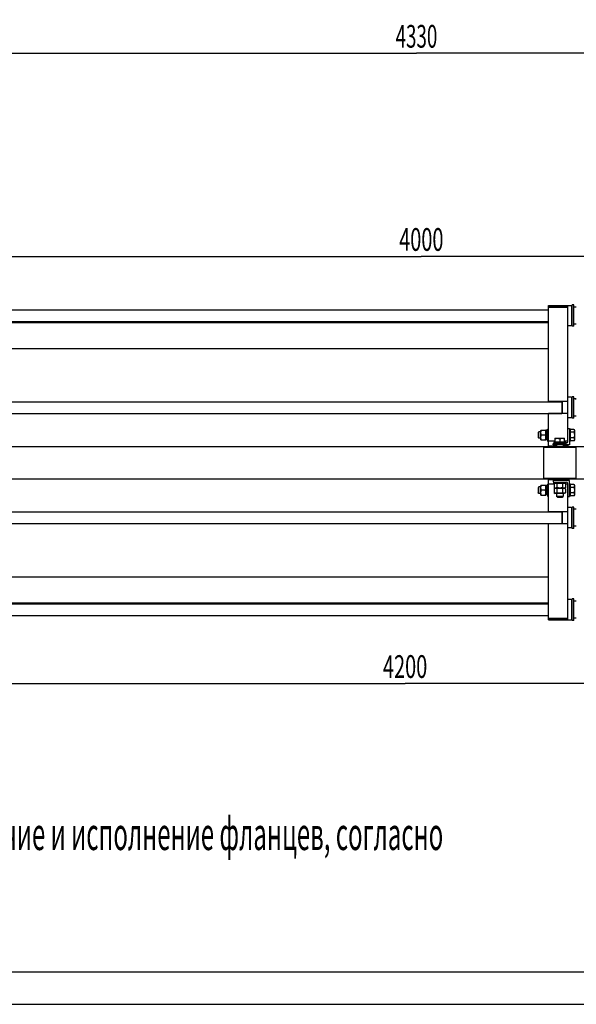
# Model space of a CAD drawing. Units: millimetres. Extents: x 0 to 12000, y -9 to 8486.
# Drawn here: x 2480 to 4932, y 0 to 4339 of the extents above; entities that cross this region are included whole.
import ezdxf
from ezdxf.enums import TextEntityAlignment as Align

# ---------------------------------------------------------------- set-up
doc = ezdxf.new("R2010")
doc.units = ezdxf.units.MM
doc.header["$LTSCALE"] = 660
doc.layers.get('0').update_dxf_attribs({"linetype": 'CONTINUOUS'})
doc.layers.add('DIMS', color=7, linetype='CONTINUOUS')
doc.layers.add('NOTES', color=7, linetype='CONTINUOUS')
doc.dimstyles.new('DIMSTYLE_1', dxfattribs={"dimtxt": 100, "dimasz": 114.285714, "dimexe": 2, "dimexo": 0, "dimgap": 0.875, "dimtad": 1, "dimlfac": 0.7, "dimdsep": 46, "dimtxsty": 'Standard', "dimblk": '_FILLED', "dimblk1": '_FILLED', "dimblk2": '_FILLED', "dimcen": 0.09, "dimclrt": 5, "dimadec": 0, "dimazin": 0, "dimtp": 2, "dimtm": 2, "dimtfac": 1, "dimtofl": 0, "dimtmove": 0, "dimatfit": 3, "dimldrblk": '_FILLED', "dimfxl": 1, "dimtolj": 1, "dimarcsym": 0})

# ---------------------------------------------------------------- blocks, each defined once
blk = doc.blocks.new('_FILLED')
at = {"color": 0, "linetype": 'ByBlock'}
blk.add_solid([(0, 0), (-1, 0.1875), (-1, -0.1875)], dxfattribs=at)
blk = doc.blocks.new('*D1')
at = {"layer": 'DIMS', "color": 2, "linetype": 'Continuous'}
for p, q in [((1135.3, 4534.8), (1135.3, 4133.4)), ((7321, 4534.8), (7321, 4133.4)), ((1135.3, 4190.6), (4228.2, 4190.6)), ((7321, 4190.6), (4228.2, 4190.6))]:
    blk.add_line(p, q, dxfattribs=at)
at = {"layer": 'DIMS', "color": 2, "linetype": 'Continuous', "xscale": 114.2857142857, "yscale": 114.2857142857, "zscale": 114.2857142857, "rotation": 180}
blk.add_blockref('_FILLED', (1135.3, 4190.6), dxfattribs=at)
at = {"layer": 'DIMS', "color": 2, "linetype": 'Continuous', "xscale": 114.2857142857, "yscale": 114.2857142857, "zscale": 114.2857142857}
blk.add_blockref('_FILLED', (7321, 4190.6), dxfattribs=at)
at = {"layer": 'DIMS', "color": 5, "linetype": 'Continuous', "width": 0.607422}
blk.add_text('4330', height=100, dxfattribs=at).set_placement((4228.2, 4215.6), align=Align.CENTER)
blk = doc.blocks.new('*D8')
at = {"layer": 'DIMS', "color": 2, "linetype": 'Continuous'}
for p, q in [((1392.5, 2937), (1392.5, 3352.4)), ((7106.8, 2312.7), (7106.8, 3352.4)), ((1392.5, 3295.3), (4249.6, 3295.3)), ((7106.8, 3295.3), (4249.6, 3295.3))]:
    blk.add_line(p, q, dxfattribs=at)
at = {"layer": 'DIMS', "color": 2, "linetype": 'Continuous', "xscale": 114.2857142857, "yscale": 114.2857142857, "zscale": 114.2857142857, "rotation": 180}
blk.add_blockref('_FILLED', (1392.5, 3295.3), dxfattribs=at)
at = {"layer": 'DIMS', "color": 2, "linetype": 'Continuous', "xscale": 114.2857142857, "yscale": 114.2857142857, "zscale": 114.2857142857}
blk.add_blockref('_FILLED', (7106.8, 3295.3), dxfattribs=at)
at = {"layer": 'DIMS', "color": 5, "linetype": 'Continuous', "width": 0.644531}
blk.add_text('4000', height=100, dxfattribs=at).set_placement((4249.6, 3320.3), align=Align.CENTER)
blk = doc.blocks.new('*D10')
at = {"layer": 'DIMS', "color": 2, "linetype": 'Continuous'}
for p, q in [((7178.2, 2187), (7178.2, 1356.2)), ((1178.2, 1729.9), (1178.2, 1356.2)), ((1178.2, 1413.4), (4178.2, 1413.4)), ((7178.2, 1413.4), (4178.2, 1413.4))]:
    blk.add_line(p, q, dxfattribs=at)
at = {"layer": 'DIMS', "color": 2, "linetype": 'Continuous', "xscale": 114.2857142857, "yscale": 114.2857142857, "zscale": 114.2857142857, "rotation": 180}
blk.add_blockref('_FILLED', (1178.2, 1413.4), dxfattribs=at)
at = {"layer": 'DIMS', "color": 2, "linetype": 'Continuous', "xscale": 114.2857142857, "yscale": 114.2857142857, "zscale": 114.2857142857}
blk.add_blockref('_FILLED', (7178.2, 1413.4), dxfattribs=at)
at = {"layer": 'DIMS', "color": 5, "linetype": 'Continuous', "width": 0.644531}
blk.add_text('4200', height=100, dxfattribs=at).set_placement((4178.2, 1438.4), align=Align.CENTER)

msp = doc.modelspace()

# ---------------------------------------------------------------- linework, layer by layer
at = {"color": 7, "linetype": 'Continuous'}
for p, q in [((4913.896, 2987.734), (4913.896, 3082.02)), ((4921.038, 3082.02), (4913.896, 3082.02)), ((4921.038, 2987.734), (4921.038, 3082.02)), ((1392.467, 3060.592), (4809.61, 3060.592)), ((4809.61, 2655.592), (4809.61, 3079.877)), ((4809.61, 3079.877), (4911.61, 3079.877)), ((4809.61, 3077.673), (4895.324, 3077.673)), ((4809.61, 3072.122), (4895.324, 3072.122)), ((4895.324, 2480.592), (4895.324, 3079.877)), ((4911.61, 3079.877), (4911.61, 2989.877)), ((4913.896, 3077.592), (4911.61, 3079.877)), ((4932.467, 3072.377), (4924.963, 3072.377)), ((1392.467, 3009.163), (4809.61, 3009.163)), ((1392.467, 3004.877), (4809.61, 3004.877)), ((4932.467, 2997.377), (4921.038, 2997.377)), ((4911.61, 2989.877), (4895.324, 2989.877)), ((4913.896, 2992.163), (4911.61, 2989.877)), ((4921.038, 2987.734), (4913.896, 2987.734)), ((1392.467, 2890.592), (4809.61, 2890.592)), ((1276.753, 2655.592), (4868.181, 2655.592)), ((4895.324, 2656.306), (4809.61, 2656.306)), ((4868.181, 2656.306), (4868.181, 2603.449)), ((4869.61, 2656.306), (4869.61, 2603.449)), ((4911.61, 2674.877), (4895.324, 2674.877)), ((4911.61, 2674.877), (4911.61, 2584.877)), ((4913.896, 2672.592), (4911.61, 2674.877)), ((4921.038, 2677.02), (4913.896, 2677.02)), ((4913.896, 2582.734), (4913.896, 2677.02)), ((4921.038, 2582.734), (4921.038, 2677.02)), ((4932.467, 2667.377), (4924.963, 2667.377)), ((1276.753, 2604.163), (4868.181, 2604.163)), ((4809.61, 2458.449), (4809.61, 2604.163)), ((4895.324, 2603.449), (4809.61, 2603.449)), ((4911.61, 2584.877), (4895.324, 2584.877)), ((4913.896, 2587.163), (4911.61, 2584.877)), ((4921.038, 2582.734), (4913.896, 2582.734)), ((4932.467, 2592.377), (4921.038, 2592.377)), ((4767.467, 2522.734), (4763.896, 2519.163)), ((4763.896, 2519.163), (4763.896, 2497.734)), ((4776.038, 2522.734), (4767.467, 2522.734)), ((4767.467, 2494.163), (4767.467, 2522.734)), ((4776.805, 2529.877), (4776.038, 2528.234)), ((4776.038, 2488.663), (4776.038, 2528.234)), ((4776.805, 2529.877), (4798.13, 2529.877)), ((4798.896, 2528.234), (4798.13, 2529.877)), ((4805.324, 2529.508), (4798.896, 2529.508)), ((4798.896, 2487.389), (4798.896, 2529.508)), ((4805.324, 2528.178), (4798.896, 2528.178)), ((4805.324, 2527.632), (4798.896, 2527.632)), ((4805.324, 2523.845), (4798.896, 2523.845)), ((4805.324, 2522.835), (4798.896, 2522.835)), ((4805.324, 2517.168), (4798.896, 2517.168)), ((4805.324, 2534.877), (4809.61, 2534.877)), ((4805.324, 2534.877), (4805.324, 2482.02)), ((4897.896, 2537.02), (4902.467, 2537.02)), ((4902.467, 2537.02), (4902.467, 2465.592)), ((4906.753, 2534.877), (4902.467, 2534.877)), ((4906.753, 2482.02), (4906.753, 2534.877)), ((4922.077, 2533.192), (4906.753, 2533.192)), ((4922.077, 2520.82), (4906.753, 2520.82)), ((4922.077, 2533.192), (4924.61, 2528.806)), ((4924.61, 2528.806), (4924.61, 2488.092)), ((4767.467, 2494.163), (4763.896, 2497.734)), ((4776.038, 2494.163), (4767.467, 2494.163)), ((4776.805, 2487.02), (4776.038, 2488.663)), ((4776.805, 2487.02), (4798.13, 2487.02)), ((4796.584, 2508.449), (4778.35, 2508.449)), ((4798.896, 2488.663), (4798.13, 2487.02)), ((4798.896, 2516.034), (4805.324, 2516.034)), ((4805.324, 2515.848), (4798.896, 2515.848)), ((4805.324, 2509.163), (4798.896, 2509.163)), ((4798.896, 2508.449), (4805.324, 2508.449)), ((4805.324, 2507.734), (4798.896, 2507.734)), ((4805.324, 2501.05), (4798.896, 2501.05)), ((4798.896, 2500.863), (4805.324, 2500.863)), ((4805.324, 2499.73), (4798.896, 2499.73)), ((4805.324, 2494.063), (4798.896, 2494.063)), ((4805.324, 2493.052), (4798.896, 2493.052)), ((4805.324, 2489.266), (4798.896, 2489.266)), ((4805.324, 2488.719), (4798.896, 2488.719)), ((4805.324, 2487.389), (4798.896, 2487.389)), ((4805.324, 2482.02), (4809.61, 2482.02)), ((4838.181, 2481.306), (4809.61, 2481.306)), ((4886.038, 2477.02), (4833.181, 2477.02)), ((4833.181, 2477.02), (4833.181, 2472.734)), ((4838.18, 2494.258), (4839.253, 2494.877)), ((4838.181, 2494.259), (4838.181, 2477.02)), ((4839.253, 2494.877), (4879.967, 2494.877)), ((4859.61, 2492.345), (4859.61, 2477.02)), ((4881.04, 2494.258), (4879.967, 2494.877)), ((4881.038, 2477.02), (4881.038, 2494.259)), ((4895.324, 2481.306), (4881.038, 2481.306)), ((4886.038, 2477.02), (4886.038, 2472.734)), ((4906.753, 2482.02), (4902.467, 2482.02)), ((4922.077, 2496.077), (4906.753, 2496.077)), ((4922.077, 2483.705), (4906.753, 2483.705)), ((4924.61, 2488.092), (4922.077, 2483.705)), ((1249.61, 2458.449), (7249.61, 2458.449)), ((4791.038, 2458.449), (4788.181, 2455.592)), ((4788.181, 2455.592), (4931.038, 2455.592)), ((4788.181, 2455.592), (4788.181, 2318.449)), ((4809.61, 2461.306), (4845.324, 2461.306)), ((4831.038, 2465.592), (4831.038, 2470.163)), ((4902.467, 2465.592), (4831.038, 2465.592)), ((4833.181, 2472.734), (4887.467, 2472.734)), ((4845.324, 2465.592), (4845.324, 2458.449)), ((4873.896, 2465.592), (4873.896, 2458.449)), ((4873.896, 2461.306), (4895.324, 2461.306)), ((4895.324, 2465.592), (4895.324, 2458.449)), ((4928.181, 2458.449), (4931.038, 2455.592)), ((4931.038, 2455.592), (4931.038, 2318.449)), ((1249.61, 2315.592), (7249.61, 2315.592)), ((4788.181, 2318.449), (4931.038, 2318.449)), ((4791.038, 2315.592), (4788.181, 2318.449)), ((4809.61, 2169.877), (4809.61, 2315.592)), ((4809.61, 2312.734), (4845.324, 2312.734)), ((4902.467, 2308.449), (4831.038, 2308.449)), ((4831.038, 2308.449), (4831.038, 2303.877)), ((4833.181, 2301.306), (4887.467, 2301.306)), ((4833.181, 2297.02), (4833.181, 2301.306)), ((4845.324, 2315.592), (4845.324, 2308.449)), ((4873.896, 2315.592), (4873.896, 2308.449)), ((4873.896, 2312.734), (4895.324, 2312.734)), ((4886.038, 2297.02), (4886.038, 2301.306)), ((4895.324, 2315.592), (4895.324, 2308.449)), ((4902.467, 2237.02), (4902.467, 2308.449)), ((4928.181, 2315.592), (4931.038, 2318.449)), ((4767.467, 2279.877), (4763.896, 2276.306)), ((4763.896, 2276.306), (4763.896, 2254.877)), ((4776.038, 2279.877), (4767.467, 2279.877)), ((4767.467, 2251.306), (4767.467, 2279.877)), ((4776.805, 2287.02), (4776.038, 2285.377)), ((4776.038, 2245.806), (4776.038, 2285.377)), ((4776.805, 2287.02), (4798.13, 2287.02)), ((4796.584, 2265.592), (4778.35, 2265.592)), ((4798.896, 2285.377), (4798.13, 2287.02)), ((4805.324, 2286.651), (4798.896, 2286.651)), ((4798.896, 2244.532), (4798.896, 2286.651)), ((4805.324, 2285.321), (4798.896, 2285.321)), ((4805.324, 2284.774), (4798.896, 2284.774)), ((4805.324, 2280.988), (4798.896, 2280.988)), ((4805.324, 2279.978), (4798.896, 2279.978)), ((4805.324, 2274.31), (4798.896, 2274.31)), ((4798.896, 2273.177), (4805.324, 2273.177)), ((4805.324, 2272.991), (4798.896, 2272.991)), ((4805.324, 2266.306), (4798.896, 2266.306)), ((4798.896, 2265.592), (4805.324, 2265.592)), ((4805.324, 2264.877), (4798.896, 2264.877)), ((4805.324, 2258.192), (4798.896, 2258.192)), ((4798.896, 2258.006), (4805.324, 2258.006)), ((4805.324, 2256.873), (4798.896, 2256.873)), ((4805.324, 2292.02), (4809.61, 2292.02)), ((4805.324, 2292.02), (4805.324, 2239.163)), ((4834.866, 2292.734), (4809.61, 2292.734)), ((4833.181, 2297.02), (4886.038, 2297.02)), ((4839.824, 2297.02), (4834.866, 2294.708)), ((4834.866, 2294.708), (4834.866, 2276.475)), ((4834.866, 2276.475), (4839.824, 2274.163)), ((4839.824, 2274.163), (4834.866, 2271.851)), ((4834.866, 2271.851), (4834.866, 2253.618)), ((4879.396, 2274.163), (4839.824, 2274.163)), ((4847.238, 2294.708), (4847.238, 2276.475)), ((4847.238, 2271.851), (4847.238, 2253.618)), ((4871.982, 2294.708), (4871.982, 2276.475)), ((4871.982, 2271.851), (4871.982, 2253.618)), ((4879.396, 2297.02), (4884.353, 2294.708)), ((4884.353, 2276.475), (4879.396, 2274.163)), ((4879.396, 2274.163), (4884.353, 2271.851)), ((4884.353, 2294.708), (4884.353, 2276.475)), ((4895.324, 2292.734), (4884.353, 2292.734)), ((4884.353, 2271.851), (4884.353, 2253.618)), ((4895.324, 1694.163), (4895.324, 2293.449)), ((4906.753, 2292.02), (4902.467, 2292.02)), ((4906.753, 2239.163), (4906.753, 2292.02)), ((4922.077, 2290.335), (4906.753, 2290.335)), ((4922.077, 2277.963), (4906.753, 2277.963)), ((4922.077, 2290.335), (4924.61, 2285.949)), ((4924.61, 2285.949), (4924.61, 2245.234)), ((4767.467, 2251.306), (4763.896, 2254.877)), ((4776.038, 2251.306), (4767.467, 2251.306)), ((4776.805, 2244.163), (4776.038, 2245.806)), ((4776.805, 2244.163), (4798.13, 2244.163)), ((4798.896, 2245.806), (4798.13, 2244.163)), ((4805.324, 2251.205), (4798.896, 2251.205)), ((4805.324, 2250.195), (4798.896, 2250.195)), ((4805.324, 2246.409), (4798.896, 2246.409)), ((4805.324, 2245.862), (4798.896, 2245.862)), ((4805.324, 2244.532), (4798.896, 2244.532)), ((4805.324, 2239.163), (4809.61, 2239.163)), ((4834.866, 2253.618), (4839.824, 2251.306)), ((4879.396, 2251.306), (4839.824, 2251.306)), ((4845.324, 2251.306), (4845.324, 2237.734)), ((4873.896, 2237.734), (4845.324, 2237.734)), ((4848.896, 2234.163), (4845.324, 2237.734)), ((4848.896, 2234.163), (4870.324, 2234.163)), ((4870.324, 2234.163), (4873.896, 2237.734)), ((4873.896, 2251.306), (4873.896, 2237.734)), ((4884.353, 2253.618), (4879.396, 2251.306)), ((4897.896, 2237.02), (4902.467, 2237.02)), ((4906.753, 2239.163), (4902.467, 2239.163)), ((4922.077, 2253.22), (4906.753, 2253.22)), ((4922.077, 2240.848), (4906.753, 2240.848)), ((4924.61, 2245.234), (4922.077, 2240.848)), ((1276.753, 2169.877), (4868.181, 2169.877)), ((4895.324, 2170.592), (4809.61, 2170.592)), ((4868.181, 2170.592), (4868.181, 2117.734)), ((4869.61, 2170.592), (4869.61, 2117.734)), ((4911.61, 2189.163), (4895.324, 2189.163)), ((4913.896, 2186.877), (4911.61, 2189.163)), ((4911.61, 2189.163), (4911.61, 2099.163)), ((4921.038, 2191.306), (4913.896, 2191.306)), ((4913.896, 2097.02), (4913.896, 2191.306)), ((4921.038, 2097.02), (4921.038, 2191.306)), ((4932.467, 2181.663), (4924.963, 2181.663)), ((1276.753, 2118.449), (4868.181, 2118.449)), ((4809.61, 1694.163), (4809.61, 2118.449)), ((4895.324, 2117.734), (4809.61, 2117.734)), ((4911.61, 2099.163), (4895.324, 2099.163)), ((4913.896, 2101.449), (4911.61, 2099.163)), ((4921.038, 2097.02), (4913.896, 2097.02)), ((4932.467, 2106.663), (4921.038, 2106.663)), ((1392.467, 1883.449), (4809.61, 1883.449)), ((4911.61, 1784.163), (4895.324, 1784.163)), ((4913.896, 1781.877), (4911.61, 1784.163)), ((4911.61, 1784.163), (4911.61, 1694.163)), ((4921.038, 1786.306), (4913.896, 1786.306)), ((4913.896, 1692.02), (4913.896, 1786.306)), ((4921.038, 1692.02), (4921.038, 1786.306)), ((1392.467, 1769.163), (4809.61, 1769.163)), ((1392.467, 1764.877), (4809.61, 1764.877)), ((4932.467, 1776.663), (4924.963, 1776.663)), ((1392.467, 1713.449), (4809.61, 1713.449)), ((4809.61, 1701.918), (4895.324, 1701.918)), ((4809.61, 1696.367), (4895.324, 1696.367)), ((4809.61, 1694.163), (4911.61, 1694.163)), ((4913.896, 1696.449), (4911.61, 1694.163)), ((4932.467, 1701.663), (4921.038, 1701.663)), ((4921.038, 1692.02), (4913.896, 1692.02)), ((571.429, 142.857), (11857.143, 142.857))]:
    msp.add_line(p, q, dxfattribs=at)
at = {"color": 4, "linetype": 'Continuous'}
msp.add_line((0, 0), (12000, 0), dxfattribs=at)
at = {"color": 7, "linetype": 'Continuous'}
for centre, radius, start, end in [((4897.896, 2534.449), 2.571, 90, 180), ((4887.467, 2480.592), 7.857, 270, 360), ((4833.61, 2470.163), 2.571, 90, 180), ((4833.61, 2303.877), 2.571, 180, 270), ((4887.467, 2293.449), 7.857, 0, 90), ((4897.896, 2239.592), 2.571, 180, 270)]:
    msp.add_arc(centre, radius, start, end, dxfattribs=at)
for centre, start_param, end_param in [((4921.038, 3034.877), 7.74282863, 7.85398163), ((4924.963, 3034.877), 1.49790277, 1.58986772), ((4921.038, 2629.877), 7.74282863, 7.85398163), ((4924.963, 2629.877), 1.49790277, 1.58986772), ((4921.038, 2144.163), 7.74282863, 7.85398163), ((4924.963, 2144.163), 1.49790277, 1.58986772), ((4921.038, 1739.163), 7.74282863, 7.85398163), ((4924.963, 1739.163), 1.49790277, 1.58986772)]:
    msp.add_ellipse(centre, major_axis=(103.03, 0), ratio=0.36397023, start_param=start_param, end_param=end_param, dxfattribs=at)
for points, knots in [([(4778.35, 2508.449), (4777.879, 2510.199), (4777.097, 2513.739), (4776.658, 2519.163), (4777.097, 2524.587), (4777.879, 2528.127), (4778.35, 2529.877)], [0, 0, 0, 0, 0.25062548, 0.5, 0.74937452, 1, 1, 1, 1]), ([(4796.584, 2508.449), (4797.055, 2510.199), (4797.837, 2513.739), (4798.276, 2519.163), (4797.837, 2524.587), (4797.055, 2528.127), (4796.584, 2529.877)], [0, 0, 0, 0, 0.25062548, 0.5, 0.74937452, 1, 1, 1, 1]), ([(4922.077, 2533.192), (4922.638, 2532.221), (4923.365, 2530.714), (4923.9, 2528.592), (4924.037, 2527.006), (4923.9, 2525.42), (4923.365, 2523.299), (4922.638, 2521.792), (4922.077, 2520.82)], [0, 0, 0, 0, 0.25708306, 0.37971746, 0.5, 0.62028254, 0.74291694, 1, 1, 1, 1]), ([(4922.077, 2520.82), (4922.658, 2518.81), (4923.626, 2514.729), (4924.174, 2508.449), (4923.626, 2502.169), (4922.658, 2498.087), (4922.077, 2496.077)], [0, 0, 0, 0, 0.25005888, 0.5, 0.74994112, 1, 1, 1, 1]), ([(4778.35, 2487.02), (4777.879, 2488.771), (4777.097, 2492.31), (4776.658, 2497.734), (4777.097, 2503.158), (4777.879, 2506.698), (4778.35, 2508.449)], [0, 0, 0, 0, 0.25062548, 0.5, 0.74937452, 1, 1, 1, 1]), ([(4796.584, 2487.02), (4797.055, 2488.771), (4797.837, 2492.31), (4798.276, 2497.734), (4797.837, 2503.158), (4797.055, 2506.698), (4796.584, 2508.449)], [0, 0, 0, 0, 0.25062548, 0.5, 0.74937452, 1, 1, 1, 1]), ([(4838.181, 2492.345), (4839.914, 2492.922), (4843.437, 2493.89), (4848.896, 2494.442), (4854.354, 2493.89), (4857.877, 2492.922), (4859.61, 2492.345)], [0, 0, 0, 0, 0.25094317, 0.5, 0.74905683, 1, 1, 1, 1]), ([(4859.61, 2492.345), (4861.343, 2492.922), (4864.865, 2493.89), (4870.324, 2494.442), (4875.783, 2493.89), (4879.305, 2492.922), (4881.038, 2492.345)], [0, 0, 0, 0, 0.25094317, 0.5, 0.74905683, 1, 1, 1, 1]), ([(4922.077, 2496.077), (4922.638, 2495.106), (4923.365, 2493.599), (4923.9, 2491.477), (4924.037, 2489.891), (4923.9, 2488.305), (4923.365, 2486.183), (4922.638, 2484.676), (4922.077, 2483.705)], [0, 0, 0, 0, 0.25708306, 0.37971746, 0.5, 0.62028254, 0.74291694, 1, 1, 1, 1]), ([(4778.35, 2265.592), (4777.879, 2267.342), (4777.097, 2270.882), (4776.658, 2276.306), (4777.097, 2281.73), (4777.879, 2285.27), (4778.35, 2287.02)], [0, 0, 0, 0, 0.25062548, 0.5, 0.74937452, 1, 1, 1, 1]), ([(4778.35, 2244.163), (4777.879, 2245.913), (4777.097, 2249.453), (4776.658, 2254.877), (4777.097, 2260.301), (4777.879, 2263.841), (4778.35, 2265.592)], [0, 0, 0, 0, 0.25062548, 0.5, 0.74937452, 1, 1, 1, 1]), ([(4796.584, 2265.592), (4797.055, 2267.342), (4797.837, 2270.882), (4798.276, 2276.306), (4797.837, 2281.73), (4797.055, 2285.27), (4796.584, 2287.02)], [0, 0, 0, 0, 0.25062548, 0.5, 0.74937452, 1, 1, 1, 1]), ([(4796.584, 2244.163), (4797.055, 2245.913), (4797.837, 2249.453), (4798.276, 2254.877), (4797.837, 2260.301), (4797.055, 2263.841), (4796.584, 2265.592)], [0, 0, 0, 0, 0.25062548, 0.5, 0.74937452, 1, 1, 1, 1]), ([(4847.238, 2294.708), (4846.249, 2295.169), (4844.243, 2295.947), (4841.052, 2296.404), (4837.861, 2295.947), (4835.855, 2295.169), (4834.866, 2294.708)], [0, 0, 0, 0, 0.25509333, 0.5, 0.74490667, 1, 1, 1, 1]), ([(4847.238, 2276.475), (4846.249, 2276.014), (4844.243, 2275.236), (4841.052, 2274.779), (4837.861, 2275.236), (4835.855, 2276.014), (4834.866, 2276.475)], [0, 0, 0, 0, 0.25509333, 0.5, 0.74490667, 1, 1, 1, 1]), ([(4847.238, 2271.851), (4846.249, 2272.312), (4844.243, 2273.09), (4841.052, 2273.547), (4837.861, 2273.09), (4835.855, 2272.312), (4834.866, 2271.851)], [0, 0, 0, 0, 0.25509333, 0.5, 0.74490667, 1, 1, 1, 1]), ([(4871.982, 2294.708), (4869.954, 2295.181), (4865.857, 2295.963), (4859.61, 2296.4), (4853.362, 2295.963), (4849.266, 2295.181), (4847.238, 2294.708)], [0, 0, 0, 0, 0.25003606, 0.5, 0.74996394, 1, 1, 1, 1]), ([(4871.982, 2276.475), (4869.954, 2276.002), (4865.857, 2275.22), (4859.61, 2274.784), (4853.362, 2275.22), (4849.266, 2276.002), (4847.238, 2276.475)], [0, 0, 0, 0, 0.25003606, 0.5, 0.74996394, 1, 1, 1, 1]), ([(4871.982, 2271.851), (4869.954, 2272.324), (4865.857, 2273.106), (4859.61, 2273.542), (4853.362, 2273.106), (4849.266, 2272.324), (4847.238, 2271.851)], [0, 0, 0, 0, 0.25003606, 0.5, 0.74996394, 1, 1, 1, 1]), ([(4884.353, 2294.708), (4883.365, 2295.169), (4881.359, 2295.947), (4878.168, 2296.404), (4874.976, 2295.947), (4872.97, 2295.169), (4871.982, 2294.708)], [0, 0, 0, 0, 0.25509333, 0.5, 0.74490667, 1, 1, 1, 1]), ([(4884.353, 2276.475), (4883.365, 2276.014), (4881.359, 2275.236), (4878.168, 2274.779), (4874.976, 2275.236), (4872.97, 2276.014), (4871.982, 2276.475)], [0, 0, 0, 0, 0.25509333, 0.5, 0.74490667, 1, 1, 1, 1]), ([(4884.353, 2271.851), (4883.365, 2272.312), (4881.359, 2273.09), (4878.168, 2273.547), (4874.976, 2273.09), (4872.97, 2272.312), (4871.982, 2271.851)], [0, 0, 0, 0, 0.25509333, 0.5, 0.74490667, 1, 1, 1, 1]), ([(4922.077, 2290.335), (4922.638, 2289.364), (4923.365, 2287.857), (4923.9, 2285.735), (4924.037, 2284.149), (4923.9, 2282.563), (4923.365, 2280.441), (4922.638, 2278.934), (4922.077, 2277.963)], [0, 0, 0, 0, 0.25708306, 0.37971746, 0.5, 0.62028254, 0.74291694, 1, 1, 1, 1]), ([(4922.077, 2277.963), (4922.658, 2275.953), (4923.626, 2271.871), (4924.174, 2265.592), (4923.626, 2259.312), (4922.658, 2255.23), (4922.077, 2253.22)], [0, 0, 0, 0, 0.25005888, 0.5, 0.74994112, 1, 1, 1, 1]), ([(4847.238, 2253.618), (4846.249, 2253.157), (4844.243, 2252.379), (4841.052, 2251.921), (4837.861, 2252.379), (4835.855, 2253.157), (4834.866, 2253.618)], [0, 0, 0, 0, 0.25509333, 0.5, 0.74490667, 1, 1, 1, 1]), ([(4871.982, 2253.618), (4869.954, 2253.145), (4865.857, 2252.363), (4859.61, 2251.926), (4853.362, 2252.363), (4849.266, 2253.145), (4847.238, 2253.618)], [0, 0, 0, 0, 0.25003606, 0.5, 0.74996394, 1, 1, 1, 1]), ([(4884.353, 2253.618), (4883.365, 2253.157), (4881.359, 2252.379), (4878.168, 2251.921), (4874.976, 2252.379), (4872.97, 2253.157), (4871.982, 2253.618)], [0, 0, 0, 0, 0.25509333, 0.5, 0.74490667, 1, 1, 1, 1]), ([(4922.077, 2253.22), (4922.638, 2252.249), (4923.365, 2250.742), (4923.9, 2248.62), (4924.037, 2247.034), (4923.9, 2245.448), (4923.365, 2243.326), (4922.638, 2241.819), (4922.077, 2240.848)], [0, 0, 0, 0, 0.25708306, 0.37971746, 0.5, 0.62028254, 0.74291694, 1, 1, 1, 1])]:
    msp.add_open_spline(points, degree=3, knots=knots, dxfattribs=at)

# ---------------------------------------------------------------- texts
at = {"layer": 'NOTES', "color": 5, "linetype": 'Continuous', "oblique": 15, "width": 0.542654}
msp.add_text('  1 Назначение портов, наличие и исполнение фланцев, согласно ', height=142.85714, dxfattribs=at).set_placement((943.783, 679.911))

# ---------------------------------------------------------------- dimensions: what is measured, and where the dimension line sits
at = {"layer": 'DIMS', "color": 2, "linetype": 'Continuous'}
for base, p1, p2, picture, middle in [((7321.038, 4190.589), (1135.324, 4534.757), (7321.038, 4534.757), '*D1', (4228.181, 4190.589)), ((7106.753, 3295.279), (1392.467, 2937.02), (7106.753, 2312.734), '*D8', (4249.61, 3295.279)), ((7178.181, 1413.374), (1178.181, 1729.877), (7178.181, 2187.02), '*D10', (4178.181, 1413.374))]:
    dim = msp.add_linear_dim(base=base, p1=p1, p2=p2, dimstyle='DIMSTYLE_1', dxfattribs=at)
    dim.commit()
    dim.dimension.update_dxf_attribs({"geometry": picture, "text_midpoint": middle, "dimtype": 160})

doc.saveas('drawing.dxf')
